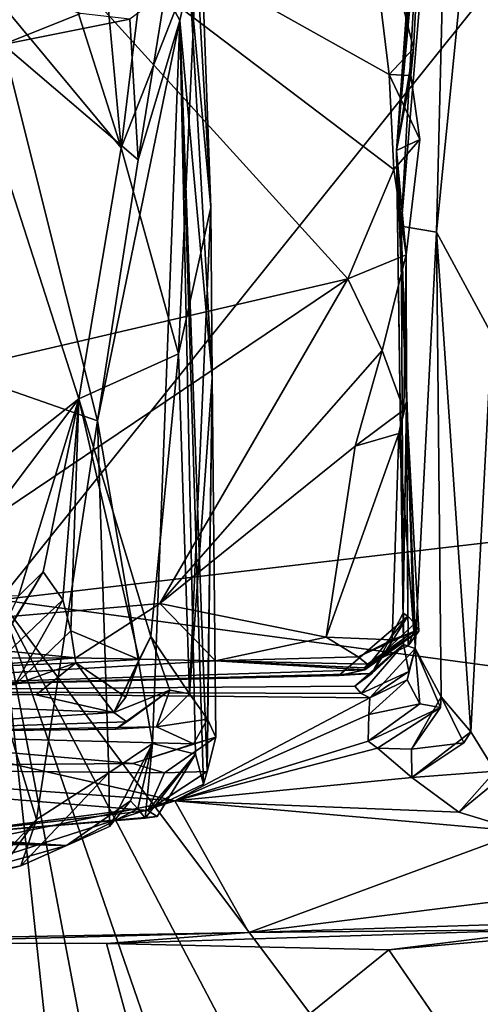
# Model space of a CAD drawing. Units: metres. Extents: x 25.06 to 29.65, y -0.54 to 4.77.
# Drawn here: x 28.66 to 28.96, y -0.16 to 0.48 of the extents above; entities that cross this region are included whole.
import ezdxf

# ---------------------------------------------------------------- set-up
doc = ezdxf.new("R2010")
doc.units = ezdxf.units.M

msp = doc.modelspace()

# ---------------------------------------------------------------- linework, layer by layer
at = {"layer": '1'}
for points in [[(27.63704, 0.73769, -1.535), (28.64777, 0.10029, -1.52132), (29.2097, 0.80151, -1.53123)], [(29.2097, 0.80151, -1.53123), (28.64777, 0.10029, -1.52132), (29.07808, 0.15085, -1.52409)], [(28.90999, 0.34427, 0.09058), (28.90689, 0.39365, 0.34593), (28.9337, 0.76844, 0.35317)], [(28.9337, 0.76844, 0.35317), (28.90689, 0.39365, 0.34593), (28.93239, 0.7055, 0.41963)], [(28.94309, 0.74285, 0.05288), (28.90999, 0.34427, 0.09058), (28.9337, 0.76844, 0.35317)], [(28.93295, 0.34028, -0.02251), (28.90999, 0.34427, 0.09058), (28.94309, 0.74285, 0.05288)], [(28.93295, 0.34028, -0.02251), (28.94309, 0.74285, 0.05288), (28.96719, 0.68499, -0.06747)], [(28.90689, 0.39365, 0.34593), (28.92447, 0.58337, 0.47793), (28.93239, 0.7055, 0.41963)], [(28.9692, 0.27348, -0.12483), (28.93295, 0.34028, -0.02251), (28.96719, 0.68499, -0.06747)], [(28.46732, 0.215, 0.5715), (28.60121, 0.61165, 0.54299), (28.87521, 0.30985, 0.52138)], [(28.60121, 0.61165, 0.54299), (28.90219, 0.44321, 0.51565), (28.90525, 0.38129, 0.5146)], [(28.87521, 0.30985, 0.52138), (28.60121, 0.61165, 0.54299), (28.90525, 0.38129, 0.5146)], [(28.60121, 0.61165, 0.54299), (28.88266, 0.60373, 0.50258), (28.90219, 0.44321, 0.51565)], [(28.88266, 0.60373, 0.50258), (28.92447, 0.58337, 0.47793), (28.91808, 0.46013, 0.50124)], [(28.88266, 0.60373, 0.50258), (28.91808, 0.46013, 0.50124), (28.90219, 0.44321, 0.51565)], [(28.92447, 0.58337, 0.47793), (28.90689, 0.39365, 0.34593), (28.91808, 0.46013, 0.50124)], [(28.69963, 0.2316, 2.33494), (28.57706, 0.13491, 2.68119), (28.59603, 0.55315, 2.62107)], [(28.68488, 0.52904, 2.37406), (28.72719, 0.39548, 2.21968), (28.59603, 0.55315, 2.62107)], [(28.72719, 0.39548, 2.21968), (28.69963, 0.2316, 2.33494), (28.59603, 0.55315, 2.62107)], [(28.72719, 0.39548, 2.21968), (28.68488, 0.52904, 2.37406), (28.71348, 0.54474, 2.2556)], [(28.74172, 0.51493, 2.14603), (28.72719, 0.39548, 2.21968), (28.71348, 0.54474, 2.2556)], [(28.5218, 0.538, 0.97909), (28.65023, 0.4629, 1.01662), (28.70071, 0.48314, 1.18202)], [(28.76471, 0.26101, 2.01424), (28.72719, 0.39548, 2.21968), (28.77635, 0.52084, 1.88379)], [(28.72719, 0.39548, 2.21968), (28.74172, 0.51493, 2.14603), (28.77635, 0.52084, 1.88379)], [(28.78583, 0.35651, 1.75236), (28.76471, 0.26101, 2.01424), (28.77635, 0.52084, 1.88379)], [(28.78012, 0.5125, 1.72703), (28.78583, 0.35651, 1.75236), (28.77635, 0.52084, 1.88379)], [(28.77181, 0.5072, 1.56476), (28.78583, 0.35651, 1.75236), (28.78012, 0.5125, 1.72703)], [(28.75606, 0.49649, 1.41352), (28.76563, 0.47858, 1.44304), (28.77181, 0.5072, 1.56476)], [(28.76563, 0.47858, 1.44304), (28.78656, 0.24559, 1.66143), (28.77181, 0.5072, 1.56476)], [(28.77181, 0.5072, 1.56476), (28.78656, 0.24559, 1.66143), (28.78583, 0.35651, 1.75236)], [(28.73283, 0.47946, 1.28023), (28.7384, 0.38756, 1.29231), (28.75606, 0.49649, 1.41352)], [(28.7384, 0.38756, 1.29231), (28.76563, 0.47858, 1.44304), (28.75606, 0.49649, 1.41352)], [(28.70071, 0.48314, 1.18202), (28.65023, 0.4629, 1.01662), (28.73283, 0.47946, 1.28023)], [(28.73283, 0.47946, 1.28023), (28.65023, 0.4629, 1.01662), (28.7384, 0.38756, 1.29231)], [(28.71178, 0.21721, 1.18171), (28.74762, 0.00653, 1.32232), (28.76563, 0.47858, 1.44304)], [(28.71178, 0.21721, 1.18171), (28.76563, 0.47858, 1.44304), (28.7384, 0.38756, 1.29231)], [(28.76563, 0.47858, 1.44304), (28.74762, 0.00653, 1.32232), (28.77586, -0.00035, 1.49073)], [(28.76563, 0.47858, 1.44304), (28.77586, -0.00035, 1.49073), (28.78102, -0.02001, 1.56167)], [(28.78344, -0.01163, 1.67772), (28.76563, 0.47858, 1.44304), (28.78102, -0.02001, 1.56167)], [(28.76563, 0.47858, 1.44304), (28.78344, -0.01163, 1.67772), (28.78656, 0.24559, 1.66143)], [(28.57839, 0.26378, 0.84338), (28.71178, 0.21721, 1.18171), (28.65023, 0.4629, 1.01662)], [(28.65023, 0.4629, 1.01662), (28.71178, 0.21721, 1.18171), (28.7384, 0.38756, 1.29231)], [(28.91808, 0.46013, 0.50124), (28.91619, 0.44256, 0.50797), (28.90219, 0.44321, 0.51565)], [(28.91808, 0.46013, 0.50124), (28.90689, 0.39365, 0.34593), (28.91619, 0.44256, 0.50797)], [(28.90219, 0.44321, 0.51565), (28.92215, 0.40093, 0.48413), (28.90525, 0.38129, 0.5146)], [(28.91619, 0.44256, 0.50797), (28.92215, 0.40093, 0.48413), (28.90219, 0.44321, 0.51565)], [(28.90689, 0.39365, 0.34593), (28.92215, 0.40093, 0.48413), (28.91619, 0.44256, 0.50797)], [(28.92215, 0.40093, 0.48413), (28.9133, 0.32551, 0.50047), (28.90525, 0.38129, 0.5146)], [(28.90689, 0.39365, 0.34593), (28.9133, 0.32551, 0.50047), (28.92215, 0.40093, 0.48413)], [(28.76471, 0.26101, 2.01424), (28.69963, 0.2316, 2.33494), (28.72719, 0.39548, 2.21968)], [(28.91149, 0.07134, 0.21844), (28.91136, 0.09165, 0.30498), (28.90689, 0.39365, 0.34593)], [(28.90689, 0.39365, 0.34593), (28.91136, 0.09165, 0.30498), (28.91342, 0.22957, 0.42696)], [(28.90999, 0.34427, 0.09058), (28.91149, 0.07134, 0.21844), (28.90689, 0.39365, 0.34593)], [(28.90689, 0.39365, 0.34593), (28.91342, 0.22957, 0.42696), (28.9133, 0.32551, 0.50047)], [(28.9133, 0.32551, 0.50047), (28.87521, 0.30985, 0.52138), (28.90525, 0.38129, 0.5146)], [(28.77177, 0.03914, 2.0124), (28.76471, 0.26101, 2.01424), (28.78583, 0.35651, 1.75236)], [(28.78656, 0.24559, 1.66143), (28.77177, 0.03914, 2.0124), (28.78583, 0.35651, 1.75236)], [(28.93295, 0.34028, -0.02251), (28.91911, 0.06869, 0.10692), (28.90999, 0.34427, 0.09058)], [(28.90999, 0.34427, 0.09058), (28.91911, 0.06869, 0.10692), (28.91149, 0.07134, 0.21844)], [(28.93295, 0.34028, -0.02251), (28.9362, 0.03717, 0.01243), (28.91911, 0.06869, 0.10692)], [(28.95546, 0.01429, -0.05055), (28.9362, 0.03717, 0.01243), (28.93295, 0.34028, -0.02251)], [(28.95546, 0.01429, -0.05055), (28.93295, 0.34028, -0.02251), (28.9692, 0.27348, -0.12483)], [(28.89763, 0.26313, 0.51316), (28.87521, 0.30985, 0.52138), (28.9133, 0.32551, 0.50047)], [(28.89763, 0.26313, 0.51316), (28.9133, 0.32551, 0.50047), (28.91175, 0.2243, 0.49261)], [(28.9133, 0.32551, 0.50047), (28.91342, 0.22957, 0.42696), (28.91175, 0.2243, 0.49261)], [(28.53197, 0.07883, 0.56034), (28.46732, 0.215, 0.5715), (28.87521, 0.30985, 0.52138)], [(28.53197, 0.07883, 0.56034), (28.87521, 0.30985, 0.52138), (28.75256, 0.098, 0.53885)], [(28.75256, 0.098, 0.53885), (28.87521, 0.30985, 0.52138), (28.89763, 0.26313, 0.51316)], [(28.97143, -0.01148, -0.09259), (28.95546, 0.01429, -0.05055), (28.9692, 0.27348, -0.12483)], [(28.57839, 0.26378, 0.84338), (28.64393, -0.07287, 0.99642), (28.67193, -0.04301, 1.06376)], [(28.57839, 0.26378, 0.84338), (28.67193, -0.04301, 1.06376), (28.71178, 0.21721, 1.18171)], [(28.74655, 0.07652, 2.15315), (28.69963, 0.2316, 2.33494), (28.76471, 0.26101, 2.01424)], [(28.74655, 0.07652, 2.15315), (28.76471, 0.26101, 2.01424), (28.77177, 0.03914, 2.0124)], [(28.75256, 0.098, 0.53885), (28.89763, 0.26313, 0.51316), (28.88005, 0.20078, 0.52173)], [(28.88005, 0.20078, 0.52173), (28.89763, 0.26313, 0.51316), (28.91175, 0.2243, 0.49261)], [(28.78656, 0.24559, 1.66143), (28.78369, 0.02246, 1.90221), (28.77177, 0.03914, 2.0124)], [(28.78344, -0.01163, 1.67772), (28.78906, 0.01079, 1.81572), (28.78656, 0.24559, 1.66143)], [(28.78656, 0.24559, 1.66143), (28.78906, 0.01079, 1.81572), (28.78369, 0.02246, 1.90221)], [(28.69963, 0.2316, 2.33494), (28.60336, 0.10398, 2.61458), (28.57706, 0.13491, 2.68119)], [(28.60336, 0.10398, 2.61458), (28.69963, 0.2316, 2.33494), (28.66025, 0.10281, 2.45861)], [(28.66025, 0.10281, 2.45861), (28.69963, 0.2316, 2.33494), (28.67635, 0.11872, 2.41458)], [(28.69963, 0.2316, 2.33494), (28.68914, 0.1004, 2.37268), (28.67635, 0.11872, 2.41458)], [(28.68914, 0.1004, 2.37268), (28.69963, 0.2316, 2.33494), (28.69447, 0.0801, 2.35114)], [(28.69447, 0.0801, 2.35114), (28.69963, 0.2316, 2.33494), (28.73902, 0.06138, 2.1829)], [(28.74655, 0.07652, 2.15315), (28.73902, 0.06138, 2.1829), (28.69963, 0.2316, 2.33494)], [(28.91175, 0.2243, 0.49261), (28.91342, 0.22957, 0.42696), (28.90842, 0.20905, 0.5028)], [(28.91342, 0.22957, 0.42696), (28.91829, 0.0798, 0.47317), (28.90842, 0.20905, 0.5028)], [(28.91136, 0.09165, 0.30498), (28.9144, 0.08968, 0.32893), (28.91342, 0.22957, 0.42696)], [(28.9144, 0.08968, 0.32893), (28.91895, 0.0849, 0.37022), (28.91342, 0.22957, 0.42696)], [(28.9146, 0.07035, 0.45545), (28.91829, 0.0798, 0.47317), (28.91342, 0.22957, 0.42696)], [(28.92159, 0.07994, 0.41764), (28.9146, 0.07035, 0.45545), (28.91342, 0.22957, 0.42696)], [(28.91895, 0.0849, 0.37022), (28.92159, 0.07994, 0.41764), (28.91342, 0.22957, 0.42696)], [(28.88005, 0.20078, 0.52173), (28.91175, 0.2243, 0.49261), (28.90842, 0.20905, 0.5028)], [(28.71178, 0.21721, 1.18171), (28.67193, -0.04301, 1.06376), (28.71925, -0.01252, 1.21767)], [(28.71178, 0.21721, 1.18171), (28.71925, -0.01252, 1.21767), (28.74762, 0.00653, 1.32232)], [(28.86101, 0.07599, 0.5249), (28.88005, 0.20078, 0.52173), (28.90842, 0.20905, 0.5028)], [(28.86101, 0.07599, 0.5249), (28.90842, 0.20905, 0.5028), (28.90412, 0.07438, 0.51477)], [(28.90842, 0.20905, 0.5028), (28.91829, 0.0798, 0.47317), (28.90412, 0.07438, 0.51477)], [(28.86101, 0.07599, 0.5249), (28.75256, 0.098, 0.53885), (28.88005, 0.20078, 0.52173)], [(28.64777, 0.10029, -1.52132), (29.21175, 0.02448, -1.51805), (29.07808, 0.15085, -1.52409)], [(28.68914, 0.1004, 2.37268), (28.6338, 0.04806, 2.4013), (28.67635, 0.11872, 2.41458)], [(28.6338, 0.04806, 2.4013), (28.63763, 0.05505, 2.445), (28.67635, 0.11872, 2.41458)], [(28.63763, 0.05505, 2.445), (28.66025, 0.10281, 2.45861), (28.67635, 0.11872, 2.41458)], [(28.69772, 0.06245, 0.5351), (28.53197, 0.07883, 0.56034), (28.75256, 0.098, 0.53885)], [(28.65798, 0.0451, 2.36322), (28.6338, 0.04806, 2.4013), (28.68914, 0.1004, 2.37268)], [(28.64777, 0.10029, -1.52132), (28.63816, -0.25855, -1.51731), (28.68475, -0.24295, -1.51766)], [(28.64777, 0.10029, -1.52132), (28.68475, -0.24295, -1.51766), (28.71604, -0.2576, -1.51684)], [(28.64777, 0.10029, -1.52132), (28.71604, -0.2576, -1.51684), (28.78392, -0.29397, -1.51099)], [(28.64777, 0.10029, -1.52132), (28.78392, -0.29397, -1.51099), (28.83968, -0.26438, -1.51682)], [(28.64777, 0.10029, -1.52132), (28.83968, -0.26438, -1.51682), (28.89575, -0.23014, -1.5183)], [(28.64777, 0.10029, -1.52132), (28.89575, -0.23014, -1.5183), (29.21175, 0.02448, -1.51805)], [(28.65798, 0.0451, 2.36322), (28.68914, 0.1004, 2.37268), (28.69447, 0.0801, 2.35114)], [(28.69772, 0.06245, 0.5351), (28.75256, 0.098, 0.53885), (28.78881, 0.06067, 0.52362)], [(28.78881, 0.06067, 0.52362), (28.75256, 0.098, 0.53885), (28.86101, 0.07599, 0.5249)], [(28.89091, 0.0523, 0.27794), (28.9144, 0.08968, 0.32893), (28.91136, 0.09165, 0.30498)], [(28.89091, 0.0523, 0.27794), (28.91136, 0.09165, 0.30498), (28.91149, 0.07134, 0.21844)], [(28.89091, 0.0523, 0.27794), (28.86928, 0.05097, 0.31058), (28.9144, 0.08968, 0.32893)], [(28.86928, 0.05097, 0.31058), (28.88617, 0.0547, 0.36445), (28.9144, 0.08968, 0.32893)], [(28.9144, 0.08968, 0.32893), (28.88617, 0.0547, 0.36445), (28.91895, 0.0849, 0.37022)], [(28.88617, 0.0547, 0.36445), (28.92159, 0.07994, 0.41764), (28.91895, 0.0849, 0.37022)], [(28.60967, 0.06203, 0.54101), (28.53197, 0.07883, 0.56034), (28.69772, 0.06245, 0.5351)], [(28.6976, 0.0592, 2.32797), (28.65798, 0.0451, 2.36322), (28.69447, 0.0801, 2.35114)], [(28.6976, 0.0592, 2.32797), (28.69447, 0.0801, 2.35114), (28.73902, 0.06138, 2.1829)], [(28.88809, 0.05833, 0.45916), (28.88196, 0.06326, 0.50722), (28.91829, 0.0798, 0.47317)], [(28.91829, 0.0798, 0.47317), (28.88196, 0.06326, 0.50722), (28.90412, 0.07438, 0.51477)], [(28.88592, 0.05606, 0.40833), (28.88809, 0.05833, 0.45916), (28.92159, 0.07994, 0.41764)], [(28.88617, 0.0547, 0.36445), (28.88592, 0.05606, 0.40833), (28.92159, 0.07994, 0.41764)], [(28.92159, 0.07994, 0.41764), (28.88809, 0.05833, 0.45916), (28.9146, 0.07035, 0.45545)], [(28.9146, 0.07035, 0.45545), (28.88809, 0.05833, 0.45916), (28.91829, 0.0798, 0.47317)], [(28.75903, 0.04144, 2.08288), (28.72249, 0.02694, 2.15912), (28.74655, 0.07652, 2.15315)], [(28.74655, 0.07652, 2.15315), (28.72249, 0.02694, 2.15912), (28.73902, 0.06138, 2.1829)], [(28.75903, 0.04144, 2.08288), (28.74655, 0.07652, 2.15315), (28.77177, 0.03914, 2.0124)], [(28.78881, 0.06067, 0.52362), (28.86101, 0.07599, 0.5249), (28.88196, 0.06326, 0.50722)], [(28.88196, 0.06326, 0.50722), (28.86101, 0.07599, 0.5249), (28.90412, 0.07438, 0.51477)], [(28.88386, 0.03916, 0.18903), (28.87979, 0.04408, 0.22493), (28.91149, 0.07134, 0.21844)], [(28.87979, 0.04408, 0.22493), (28.89091, 0.0523, 0.27794), (28.91149, 0.07134, 0.21844)], [(28.88386, 0.03916, 0.18903), (28.91149, 0.07134, 0.21844), (28.91506, 0.05355, 0.17832)], [(28.91149, 0.07134, 0.21844), (28.91911, 0.06869, 0.10692), (28.91506, 0.05355, 0.17832)], [(28.88963, 0.03646, 0.16308), (28.91911, 0.06869, 0.10692), (28.91395, 0.04821, 0.11664)], [(28.91911, 0.06869, 0.10692), (28.88963, 0.03646, 0.16308), (28.91506, 0.05355, 0.17832)], [(28.91395, 0.04821, 0.11664), (28.91911, 0.06869, 0.10692), (28.9222, 0.03242, 0.08309)], [(28.9362, 0.03717, 0.01243), (28.93576, 0.03006, 0.02228), (28.91911, 0.06869, 0.10692)], [(28.91911, 0.06869, 0.10692), (28.93576, 0.03006, 0.02228), (28.9222, 0.03242, 0.08309)], [(28.31082, 0.04317, 2.39864), (28.65798, 0.0451, 2.36322), (28.6976, 0.0592, 2.32797)], [(28.67177, 0.03845, 2.30235), (28.31082, 0.04317, 2.39864), (28.6976, 0.0592, 2.32797)], [(28.44624, 0.04089, 0.26135), (28.69772, 0.06245, 0.5351), (28.78881, 0.06067, 0.52362)], [(28.69772, 0.06245, 0.5351), (28.44624, 0.04089, 0.26135), (28.60967, 0.06203, 0.54101)], [(28.44624, 0.04089, 0.26135), (28.78881, 0.06067, 0.52362), (28.88617, 0.0547, 0.36445)], [(28.72249, 0.02694, 2.15912), (28.67177, 0.03845, 2.30235), (28.6976, 0.0592, 2.32797)], [(28.6976, 0.0592, 2.32797), (28.73902, 0.06138, 2.1829), (28.73022, 0.0368, 2.1841)], [(28.72249, 0.02694, 2.15912), (28.6976, 0.0592, 2.32797), (28.73022, 0.0368, 2.1841)], [(28.73902, 0.06138, 2.1829), (28.72249, 0.02694, 2.15912), (28.73022, 0.0368, 2.1841)], [(28.78881, 0.06067, 0.52362), (28.88196, 0.06326, 0.50722), (28.88809, 0.05833, 0.45916)], [(28.88617, 0.0547, 0.36445), (28.78881, 0.06067, 0.52362), (28.88592, 0.05606, 0.40833)], [(28.88592, 0.05606, 0.40833), (28.78881, 0.06067, 0.52362), (28.88809, 0.05833, 0.45916)], [(28.44624, 0.04089, 0.26135), (28.88617, 0.0547, 0.36445), (28.86928, 0.05097, 0.31058)], [(28.44624, 0.04089, 0.26135), (28.89091, 0.0523, 0.27794), (28.87979, 0.04408, 0.22493)], [(28.89091, 0.0523, 0.27794), (28.44624, 0.04089, 0.26135), (28.86928, 0.05097, 0.31058)], [(28.88963, 0.03646, 0.16308), (28.88386, 0.03916, 0.18903), (28.91506, 0.05355, 0.17832)], [(28.88895, 0.02549, 0.10994), (28.88963, 0.03646, 0.16308), (28.91395, 0.04821, 0.11664)], [(28.88895, 0.02549, 0.10994), (28.91395, 0.04821, 0.11664), (28.9222, 0.03242, 0.08309)], [(28.50959, 0.01344, 2.02492), (28.31082, 0.04317, 2.39864), (28.72249, 0.02694, 2.15912)], [(28.72249, 0.02694, 2.15912), (28.31082, 0.04317, 2.39864), (28.67177, 0.03845, 2.30235)], [(28.3268, 0.00079, 0.01622), (28.44624, 0.04089, 0.26135), (28.76237, -0.03079, -0.10313)], [(28.88386, 0.03916, 0.18903), (28.44624, 0.04089, 0.26135), (28.87979, 0.04408, 0.22493)], [(28.76237, -0.03079, -0.10313), (28.44624, 0.04089, 0.26135), (28.88963, 0.03646, 0.16308)], [(28.88963, 0.03646, 0.16308), (28.44624, 0.04089, 0.26135), (28.88386, 0.03916, 0.18903)], [(28.73084, 0.02085, 2.10576), (28.72249, 0.02694, 2.15912), (28.75903, 0.04144, 2.08288)], [(28.72344, 0.01593, 2.0751), (28.73084, 0.02085, 2.10576), (28.75903, 0.04144, 2.08288)], [(28.75026, 0.01747, 2.03537), (28.72344, 0.01593, 2.0751), (28.75903, 0.04144, 2.08288)], [(28.75026, 0.01747, 2.03537), (28.75903, 0.04144, 2.08288), (28.77177, 0.03914, 2.0124)], [(28.78369, 0.02246, 1.90221), (28.75026, 0.01747, 2.03537), (28.77177, 0.03914, 2.0124)], [(28.76237, -0.03079, -0.10313), (28.88963, 0.03646, 0.16308), (28.88895, 0.02549, 0.10994)], [(28.88855, 0.00813, 0.03067), (28.88895, 0.02549, 0.10994), (28.9222, 0.03242, 0.08309)], [(28.88855, 0.00813, 0.03067), (28.9222, 0.03242, 0.08309), (28.93576, 0.03006, 0.02228)], [(28.91665, 0.00294, -0.00292), (28.93576, 0.03006, 0.02228), (28.9362, 0.03717, 0.01243)], [(28.95083, 0.00699, -0.02778), (28.91665, 0.00294, -0.00292), (28.9362, 0.03717, 0.01243)], [(28.95083, 0.00699, -0.02778), (28.9362, 0.03717, 0.01243), (28.95546, 0.01429, -0.05055)], [(28.50959, 0.01344, 2.02492), (28.72249, 0.02694, 2.15912), (28.73084, 0.02085, 2.10576)], [(28.89445, 0.00359, 0.01206), (28.88855, 0.00813, 0.03067), (28.93576, 0.03006, 0.02228)], [(28.89445, 0.00359, 0.01206), (28.93576, 0.03006, 0.02228), (28.91665, 0.00294, -0.00292)], [(28.50959, 0.01344, 2.02492), (28.73084, 0.02085, 2.10576), (28.72344, 0.01593, 2.0751)], [(28.77451, 0.00651, 1.90511), (28.75026, 0.01747, 2.03537), (28.78369, 0.02246, 1.90221)], [(28.76237, -0.03079, -0.10313), (28.88895, 0.02549, 0.10994), (28.88855, 0.00813, 0.03067)], [(28.78369, 0.02246, 1.90221), (28.78906, 0.01079, 1.81572), (28.77451, 0.00651, 1.90511)], [(28.89575, -0.23014, -1.5183), (28.94622, -0.25383, -1.51629), (29.21175, 0.02448, -1.51805)], [(28.94622, -0.25383, -1.51629), (28.993, -0.23806, -1.51704), (29.21175, 0.02448, -1.51805)], [(28.4057, -0.00927, 1.80329), (28.50959, 0.01344, 2.02492), (28.73484, -0.0064, 1.84929)], [(28.50959, 0.01344, 2.02492), (28.72344, 0.01593, 2.0751), (28.75026, 0.01747, 2.03537)], [(28.77451, 0.00651, 1.90511), (28.50959, 0.01344, 2.02492), (28.75026, 0.01747, 2.03537)], [(28.73484, -0.0064, 1.84929), (28.50959, 0.01344, 2.02492), (28.77451, 0.00651, 1.90511)], [(28.91703, -0.01555, -0.05873), (28.95546, 0.01429, -0.05055), (28.97143, -0.01148, -0.09259)], [(28.91703, -0.01555, -0.05873), (28.95083, 0.00699, -0.02778), (28.95546, 0.01429, -0.05055)], [(28.71925, -0.01252, 1.21767), (28.71952, -0.04745, 1.26343), (28.74762, 0.00653, 1.32232)], [(28.71952, -0.04745, 1.26343), (28.73328, -0.03088, 1.29355), (28.74762, 0.00653, 1.32232)], [(28.73328, -0.03088, 1.29355), (28.73811, -0.03591, 1.32796), (28.74762, 0.00653, 1.32232)], [(28.78906, 0.01079, 1.81572), (28.7556, -0.01255, 1.78518), (28.73484, -0.0064, 1.84929)], [(28.78906, 0.01079, 1.81572), (28.73484, -0.0064, 1.84929), (28.77451, 0.00651, 1.90511)], [(28.74762, 0.00653, 1.32232), (28.73811, -0.03591, 1.32796), (28.7429, -0.04207, 1.39653)], [(28.74762, 0.00653, 1.32232), (28.7429, -0.04207, 1.39653), (28.77586, -0.00035, 1.49073)], [(28.78344, -0.01163, 1.67772), (28.7556, -0.01255, 1.78518), (28.78906, 0.01079, 1.81572)], [(28.76237, -0.03079, -0.10313), (28.88855, 0.00813, 0.03067), (28.89445, 0.00359, 0.01206)], [(28.91703, -0.01555, -0.05873), (28.91665, 0.00294, -0.00292), (28.95083, 0.00699, -0.02778)], [(28.34709, -0.11468, -0.30036), (28.3268, 0.00079, 0.01622), (28.76237, -0.03079, -0.10313)], [(28.76237, -0.03079, -0.10313), (28.89445, 0.00359, 0.01206), (28.91703, -0.01555, -0.05873)], [(28.91703, -0.01555, -0.05873), (28.89445, 0.00359, 0.01206), (28.91665, 0.00294, -0.00292)], [(28.7556, -0.01255, 1.78518), (28.4057, -0.00927, 1.80329), (28.73484, -0.0064, 1.84929)], [(28.7429, -0.04207, 1.39653), (28.7507, -0.04109, 1.44599), (28.77586, -0.00035, 1.49073)], [(28.7507, -0.04109, 1.44599), (28.74454, -0.0371, 1.51241), (28.77586, -0.00035, 1.49073)], [(28.77586, -0.00035, 1.49073), (28.74454, -0.0371, 1.51241), (28.78102, -0.02001, 1.56167)], [(28.59856, -0.05401, 1.48451), (28.4057, -0.00927, 1.80329), (28.74454, -0.0371, 1.51241)], [(28.74454, -0.0371, 1.51241), (28.4057, -0.00927, 1.80329), (28.7556, -0.01255, 1.78518)], [(28.66176, -0.07326, 1.08805), (28.71952, -0.04745, 1.26343), (28.71925, -0.01252, 1.21767)], [(28.67193, -0.04301, 1.06376), (28.66176, -0.07326, 1.08805), (28.71925, -0.01252, 1.21767)], [(28.74454, -0.0371, 1.51241), (28.7556, -0.01255, 1.78518), (28.78344, -0.01163, 1.67772)], [(28.74454, -0.0371, 1.51241), (28.78344, -0.01163, 1.67772), (28.78102, -0.02001, 1.56167)], [(28.94765, -0.03823, -0.12596), (28.91703, -0.01555, -0.05873), (28.97143, -0.01148, -0.09259)], [(28.94765, -0.03823, -0.12596), (28.97143, -0.01148, -0.09259), (28.98158, -0.01041, -0.11326)], [(28.98912, -0.05072, -0.17194), (28.94765, -0.03823, -0.12596), (28.98158, -0.01041, -0.11326)], [(28.94765, -0.03823, -0.12596), (28.76237, -0.03079, -0.10313), (28.91703, -0.01555, -0.05873)], [(28.47598, -0.12289, -0.30953), (28.34709, -0.11468, -0.30036), (28.76237, -0.03079, -0.10313)], [(28.81055, -0.11677, -0.29404), (28.47598, -0.12289, -0.30953), (28.76237, -0.03079, -0.10313)], [(28.69156, -0.05985, 1.2772), (28.73328, -0.03088, 1.29355), (28.71952, -0.04745, 1.26343)], [(28.73328, -0.03088, 1.29355), (28.69156, -0.05985, 1.2772), (28.73811, -0.03591, 1.32796)], [(28.76237, -0.03079, -0.10313), (28.94765, -0.03823, -0.12596), (28.98912, -0.05072, -0.17194)], [(28.81055, -0.11677, -0.29404), (28.76237, -0.03079, -0.10313), (28.98912, -0.05072, -0.17194)], [(28.69156, -0.05985, 1.2772), (28.59856, -0.05401, 1.48451), (28.73811, -0.03591, 1.32796)], [(28.73811, -0.03591, 1.32796), (28.59856, -0.05401, 1.48451), (28.7429, -0.04207, 1.39653)], [(28.59856, -0.05401, 1.48451), (28.74454, -0.0371, 1.51241), (28.7507, -0.04109, 1.44599)], [(28.69156, -0.05985, 1.2772), (28.36185, -0.04633, 1.42991), (28.38381, -0.04332, 1.47795)], [(28.69156, -0.05985, 1.2772), (28.38381, -0.04332, 1.47795), (28.59856, -0.05401, 1.48451)], [(28.59856, -0.05401, 1.48451), (28.7507, -0.04109, 1.44599), (28.7429, -0.04207, 1.39653)], [(28.64393, -0.07287, 0.99642), (28.64746, -0.07697, 1.01594), (28.67193, -0.04301, 1.06376)], [(28.64746, -0.07697, 1.01594), (28.66176, -0.07326, 1.08805), (28.67193, -0.04301, 1.06376)], [(28.69156, -0.05985, 1.2772), (28.34988, -0.0537, 1.36052), (28.36185, -0.04633, 1.42991)], [(28.66176, -0.07326, 1.08805), (28.69156, -0.05985, 1.2772), (28.71952, -0.04745, 1.26343)], [(28.81055, -0.11677, -0.29404), (28.98912, -0.05072, -0.17194), (29.0344, -0.08859, -0.2558)], [(28.5988, -0.08626, 1.01006), (28.34988, -0.0537, 1.36052), (28.69156, -0.05985, 1.2772)], [(28.5988, -0.08626, 1.01006), (28.69156, -0.05985, 1.2772), (28.66176, -0.07326, 1.08805)], [(28.5988, -0.08626, 1.01006), (28.66176, -0.07326, 1.08805), (28.64746, -0.07697, 1.01594)], [(29.029, -0.10975, -0.31693), (28.81055, -0.11677, -0.29404), (29.0344, -0.08859, -0.2558)], [(28.90187, -0.12807, -0.55595), (28.71767, -0.1238, -0.54734), (29.00856, -0.11478, -0.53123)], [(28.71767, -0.1238, -0.54734), (28.81055, -0.11677, -0.29404), (29.00856, -0.11478, -0.53123)], [(29.00856, -0.11478, -0.53123), (28.81055, -0.11677, -0.29404), (29.029, -0.10975, -0.31693)], [(29.03141, -0.11655, -0.54713), (28.90187, -0.12807, -0.55595), (29.00856, -0.11478, -0.53123)], [(28.55132, -0.12374, -0.54316), (28.47598, -0.12289, -0.30953), (28.81055, -0.11677, -0.29404)], [(28.71767, -0.1238, -0.54734), (28.55132, -0.12374, -0.54316), (28.81055, -0.11677, -0.29404)], [(28.99281, -0.2602, -0.60664), (28.90187, -0.12807, -0.55595), (29.03141, -0.11655, -0.54713)], [(28.75192, -0.24948, -0.59455), (28.32386, -0.12777, -0.54765), (28.55132, -0.12374, -0.54316)], [(28.55609, -0.26863, -0.60202), (28.32386, -0.12777, -0.54765), (28.75192, -0.24948, -0.59455)], [(28.75192, -0.24948, -0.59455), (28.55132, -0.12374, -0.54316), (28.71767, -0.1238, -0.54734)], [(28.75192, -0.24948, -0.59455), (28.71767, -0.1238, -0.54734), (28.90187, -0.12807, -0.55595)], [(28.99281, -0.2602, -0.60664), (28.75192, -0.24948, -0.59455), (28.90187, -0.12807, -0.55595)]]:
    msp.add_3dface(points, dxfattribs=at)

doc.saveas('drawing.dxf')
